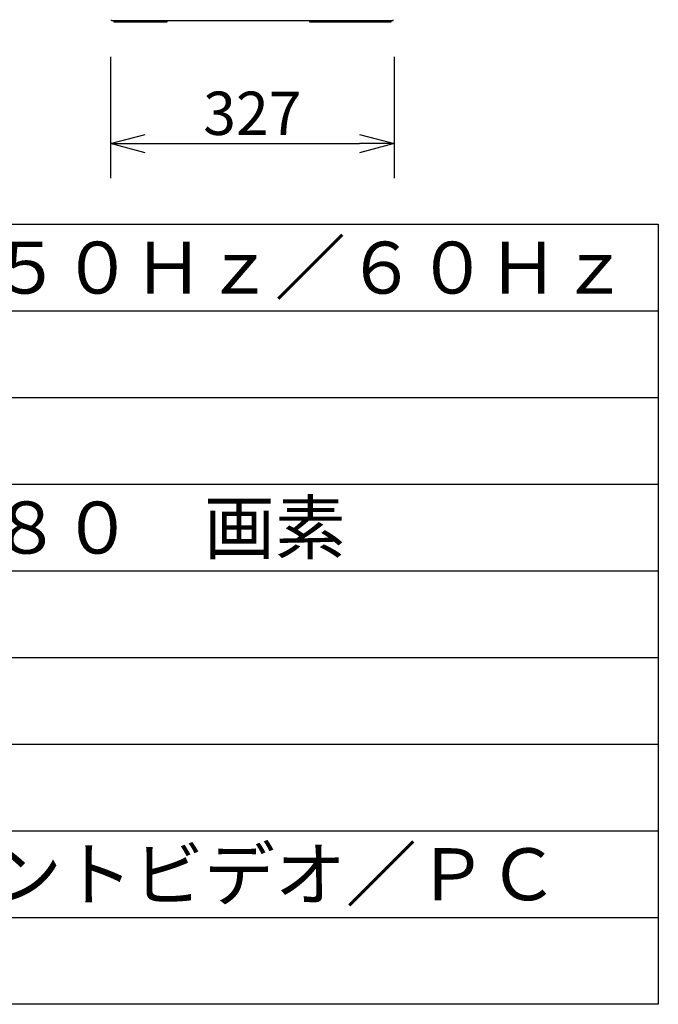
# Model space of a CAD drawing. Units: millimetres. Extents: x -62 to 77, y -48 to 66.
# Drawn here: x 27 to 63, y -48 to 9 of the extents above; entities that cross this region are included whole.
import ezdxf

# ---------------------------------------------------------------- set-up
doc = ezdxf.new("R2010")
doc.units = ezdxf.units.MM
for name, color, linetype in [('GAIKEI', 7, 'Continuous'), ('MOJI1', 2, 'Continuous'), ('SUNPO', 3, 'Continuous'), ('WAKU', 4, 'Continuous')]:
    doc.layers.add(name, color=color, linetype=linetype)
doc.styles.get("Standard").update_dxf_attribs({"font": 'MONOTXT.shx', "bigfont": 'BIGFONT.shx'})
doc.dimstyles.get("Standard").update_dxf_attribs({"dimscale": 0, "dimtxt": 3, "dimasz": 2, "dimexe": 2, "dimexo": 2, "dimgap": 0.09, "dimtad": 3, "dimdec": 4, "dimzin": 0, "dimdsep": 46, "dimtxsty": 'Standard', "dimblk1": 'OPEN30', "dimblk2": 'OPEN30', "dimsah": 1, "dimcen": 0, "dimadec": 0, "dimazin": 0, "dimtfac": 1, "dimtdec": 4, "dimtofl": 0, "dimtmove": 2, "dimatfit": 3, "dimldrblk": 'OPEN30', "dimfxl": 1, "dimtolj": 1, "dimtzin": 0, "dimarcsym": 0})

# ---------------------------------------------------------------- blocks, each defined once
blk = doc.blocks.new('_OPEN30')
at = {"color": 0, "linetype": 'ByBlock'}
for p, q in [((-1, 0.268), (0, 0)), ((0, 0), (-1, -0.268)), ((0, 0), (-1, 0))]:
    blk.add_line(p, q, dxfattribs=at)
blk = doc.blocks.new('*D10')
at = {"layer": 'Defpoints', "color": 0}
for p in [(31.859, 8.994), (48.205, 8.994), (48.205, 1.994)]:
    blk.add_point(p, dxfattribs=at)
at = {"layer": 'SUNPO', "color": 0, "lineweight": -2}
for p, q in [((31.859, 6.994), (31.859, -0.006)), ((48.205, 6.994), (48.205, -0.006)), ((33.859, 1.994), (46.205, 1.994))]:
    blk.add_line(p, q, dxfattribs=at)
at = {"layer": 'SUNPO', "color": 0, "lineweight": -2, "xscale": 2, "yscale": 2, "zscale": 2, "rotation": 180}
blk.add_blockref('_OPEN30', (31.859, 1.994), dxfattribs=at)
at = {"layer": 'SUNPO', "color": 0, "lineweight": -2, "xscale": 2, "yscale": 2, "zscale": 2}
blk.add_blockref('_OPEN30', (48.205, 1.994), dxfattribs=at)
at = {"layer": 'SUNPO', "color": 0, "insert": (40.032, 3.744), "char_height": 2.5, "attachment_point": 5}
blk.add_mtext('\\A1;327', dxfattribs=at)

msp = doc.modelspace()

# ---------------------------------------------------------------- linework, layer by layer
at = {"layer": 'GAIKEI', "color": 1}
for p, q in [((31.90726, 9.09532), (31.90639, 9.14533)), ((31.90726, 9.09532), (48.15696, 9.09532)), ((32.05906, 9.01032), (32.05906, 9.09532)), ((35.10677, 9.09532), (35.10677, 9.01032)), ((43.33997, 9.01032), (43.33997, 9.09532)), ((46.38769, 9.09532), (46.38769, 9.01032)), ((48.0105, 9.09532), (48.0105, 9.01032)), ((48.15696, 9.09532), (48.15784, 9.14533)), ((35.10677, 9.01032), (32.05906, 9.01032)), ((48.0105, 9.01032), (43.33997, 9.01032))]:
    msp.add_line(p, q, dxfattribs=at)
at = {"layer": 'WAKU', "color": 4}
for p, q in [((-61.56194, -2.65966), (63.43806, -2.65966)), ((63.43806, -2.65966), (63.43806, -47.65966)), ((63.43806, -47.65966), (-61.56194, -47.65966))]:
    msp.add_line(p, q, dxfattribs=at)
at = {"layer": 'WAKU', "color": 1}
for p, q in [((-61.56194, -7.65966), (63.43806, -7.65966)), ((-61.56194, -12.65966), (63.43806, -12.65966)), ((-61.56194, -17.65966), (63.43806, -17.65966)), ((-61.56194, -22.65966), (63.43806, -22.65966)), ((-61.56194, -27.65966), (63.43806, -27.65966)), ((-61.56194, -32.65966), (63.43806, -32.65966)), ((-61.56194, -37.65966), (63.43806, -37.65966)), ((-61.56194, -42.65966), (63.43806, -42.65966))]:
    msp.add_line(p, q, dxfattribs=at)

# ---------------------------------------------------------------- texts
at = {"layer": 'MOJI1'}
for s, p in [('ＡＣ１００Ｖ±１０％\u3000５０Ｈｚ／６０Ｈｚ', (-20.06194, -6.65966)), ('水平１９２０×垂直１０８０\u3000画素', (-20.06194, -21.65966)), ('ＤＶＩ－Ｄ／コンポーネントビデオ／ＰＣ', (-20.06194, -41.65966))]:
    msp.add_text(s, height=3, dxfattribs=at).set_placement(p)

# ---------------------------------------------------------------- dimensions: what is measured, and where the dimension line sits
at = {"layer": 'SUNPO'}
dim = msp.add_aligned_dim(p1=(31.85901, 8.99418), p2=(48.20523, 8.99418), distance=-7, text='327', dimstyle='STANDARD', override={"dimscale": 1, "dimtxt": 2.5, "dimgap": 0.5, "dimtofl": 1, "dimtmove": 0}, dxfattribs=at)
dim.commit()
dim.dimension.update_dxf_attribs({"geometry": '*D10', "text_midpoint": (40.03212, 3.74418)})

doc.saveas('drawing.dxf')
